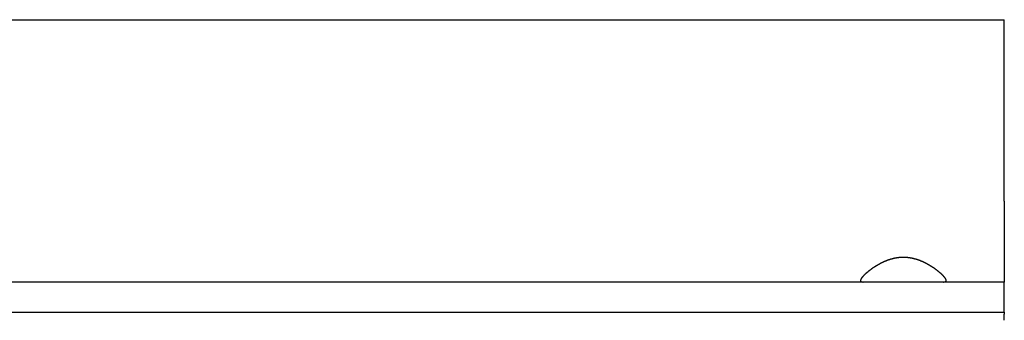
# Model space of a CAD drawing. Extents: x 0 to 2520, y 0 to 1782.
# Drawn here: x 1416 to 1514, y 1432 to 1461 of the extents above; entities that cross this region are included whole.
import ezdxf

# ---------------------------------------------------------------- set-up
doc = ezdxf.new("R2010")
doc.units = 0
doc.header["$LTSCALE"] = 6
doc.layers.add('VISIBLE__ISO_', color=7, linetype='CONTINUOUS')

msp = doc.modelspace()

# ---------------------------------------------------------------- linework, layer by layer
at = {"layer": 'VISIBLE__ISO_'}
for p, q in [((1247.905, 1461.374), (1513.855, 1461.374)), ((1513.856, 1443.374), (1513.856, 1447.374)), ((1247.907, 1435.374), (1513.857, 1435.374)), ((1513.857, 1432.574), (1513.857, 1433.374)), ((1247.907, 1432.374), (1513.857, 1432.374)), ((1513.857, 1431.574), (1513.857, 1432.174))]:
    msp.add_line(p, q, dxfattribs=at)
for points in [[(1513.86, 1447.37, 0), (1513.86, 1447.55, 0), (1513.86, 1447.72, 0), (1513.86, 1447.89, 0), (1513.86, 1448.06, 0), (1513.86, 1448.23, 0), (1513.86, 1448.4, 0), (1513.86, 1448.58, 0), (1513.86, 1448.75, 0), (1513.86, 1448.92, 0), (1513.86, 1449.09, 0), (1513.86, 1449.26, 0), (1513.86, 1449.43, 0), (1513.86, 1449.6, 0), (1513.86, 1449.77, 0), (1513.86, 1449.94, 0), (1513.86, 1450.11, 0), (1513.86, 1450.27, 0), (1513.86, 1450.44, 0), (1513.86, 1450.61, 0), (1513.86, 1450.78, 0), (1513.86, 1450.94, 0), (1513.86, 1451.11, 0), (1513.86, 1451.27, 0), (1513.86, 1451.44, 0), (1513.86, 1451.6, 0), (1513.86, 1451.77, 0), (1513.86, 1451.93, 0), (1513.86, 1452.09, 0), (1513.86, 1452.25, 0), (1513.86, 1452.41, 0), (1513.86, 1452.57, 0), (1513.86, 1452.73, 0), (1513.86, 1452.89, 0), (1513.86, 1453.05, 0), (1513.86, 1453.2, 0), (1513.86, 1453.36, 0), (1513.86, 1453.51, 0), (1513.86, 1453.67, 0), (1513.86, 1453.82, 0), (1513.86, 1453.97, 0), (1513.86, 1454.12, 0), (1513.86, 1454.27, 0), (1513.86, 1454.42, 0), (1513.86, 1454.57, 0), (1513.86, 1454.72, 0), (1513.86, 1454.86, 0), (1513.86, 1455.01, 0), (1513.86, 1455.15, 0), (1513.86, 1455.29, 0), (1513.86, 1455.44, 0), (1513.86, 1455.58, 0), (1513.86, 1455.71, 0), (1513.86, 1455.85, 0), (1513.86, 1455.99, 0), (1513.86, 1456.12, 0), (1513.86, 1456.26, 0), (1513.86, 1456.39, 0), (1513.86, 1456.52, 0), (1513.86, 1456.65, 0), (1513.86, 1456.78, 0), (1513.86, 1456.9, 0), (1513.86, 1457.03, 0), (1513.86, 1457.15, 0), (1513.86, 1457.27, 0), (1513.86, 1457.39, 0), (1513.86, 1457.51, 0), (1513.86, 1457.63, 0), (1513.86, 1457.75, 0), (1513.86, 1457.86, 0), (1513.86, 1457.98, 0), (1513.86, 1458.09, 0), (1513.86, 1458.2, 0), (1513.86, 1458.3, 0), (1513.86, 1458.41, 0), (1513.86, 1458.52, 0), (1513.86, 1458.62, 0), (1513.86, 1458.72, 0), (1513.86, 1458.82, 0), (1513.86, 1458.92, 0), (1513.86, 1459.01, 0), (1513.86, 1459.11, 0), (1513.86, 1459.2, 0), (1513.86, 1459.29, 0), (1513.86, 1459.38, 0), (1513.86, 1459.47, 0), (1513.86, 1459.56, 0), (1513.86, 1459.64, 0), (1513.86, 1459.72, 0), (1513.86, 1459.8, 0), (1513.86, 1459.88, 0), (1513.86, 1459.96, 0), (1513.86, 1460.03, 0), (1513.86, 1460.1, 0), (1513.86, 1460.17, 0), (1513.86, 1460.24, 0), (1513.86, 1460.31, 0), (1513.86, 1460.37, 0), (1513.86, 1460.44, 0), (1513.86, 1460.5, 0), (1513.86, 1460.56, 0), (1513.86, 1460.61, 0), (1513.86, 1460.67, 0), (1513.85, 1460.72, 0), (1513.85, 1460.77, 0), (1513.85, 1460.82, 0), (1513.85, 1460.87, 0), (1513.85, 1460.91, 0), (1513.85, 1460.95, 0), (1513.85, 1461, 0), (1513.85, 1461.03, 0), (1513.85, 1461.07, 0), (1513.85, 1461.11, 0), (1513.85, 1461.14, 0), (1513.85, 1461.17, 0), (1513.85, 1461.2, 0), (1513.85, 1461.22, 0), (1513.85, 1461.25, 0), (1513.85, 1461.27, 0), (1513.85, 1461.29, 0), (1513.85, 1461.31, 0), (1513.85, 1461.32, 0), (1513.85, 1461.34, 0), (1513.85, 1461.35, 0), (1513.85, 1461.36, 0), (1513.85, 1461.36, 0), (1513.85, 1461.37, 0), (1513.85, 1461.37, 0), (1513.85, 1461.37, 0)], [(1513.86, 1443.37, 0), (1513.86, 1443.28, 0), (1513.86, 1443.18, 0), (1513.86, 1443.08, 0), (1513.86, 1442.98, 0), (1513.86, 1442.88, 0), (1513.86, 1442.79, 0), (1513.86, 1442.69, 0), (1513.86, 1442.59, 0), (1513.86, 1442.49, 0), (1513.86, 1442.39, 0), (1513.86, 1442.3, 0), (1513.86, 1442.2, 0), (1513.86, 1442.1, 0), (1513.86, 1442.01, 0), (1513.86, 1441.91, 0), (1513.86, 1441.81, 0), (1513.86, 1441.72, 0), (1513.86, 1441.62, 0), (1513.86, 1441.53, 0), (1513.86, 1441.43, 0), (1513.86, 1441.34, 0), (1513.86, 1441.24, 0), (1513.86, 1441.15, 0), (1513.86, 1441.05, 0), (1513.86, 1440.96, 0), (1513.86, 1440.86, 0), (1513.86, 1440.77, 0), (1513.86, 1440.68, 0), (1513.86, 1440.59, 0), (1513.86, 1440.49, 0), (1513.86, 1440.4, 0), (1513.86, 1440.31, 0), (1513.86, 1440.22, 0), (1513.86, 1440.13, 0), (1513.86, 1440.04, 0), (1513.86, 1439.95, 0), (1513.86, 1439.87, 0), (1513.86, 1439.78, 0), (1513.86, 1439.69, 0), (1513.86, 1439.6, 0), (1513.86, 1439.52, 0), (1513.86, 1439.43, 0), (1513.86, 1439.35, 0), (1513.86, 1439.26, 0), (1513.86, 1439.18, 0), (1513.86, 1439.09, 0), (1513.86, 1439.01, 0), (1513.86, 1438.93, 0), (1513.86, 1438.85, 0), (1513.86, 1438.77, 0), (1513.86, 1438.69, 0), (1513.86, 1438.61, 0), (1513.86, 1438.53, 0), (1513.86, 1438.45, 0), (1513.86, 1438.38, 0), (1513.86, 1438.3, 0), (1513.86, 1438.22, 0), (1513.86, 1438.15, 0), (1513.86, 1438.07, 0), (1513.86, 1438, 0), (1513.86, 1437.93, 0), (1513.86, 1437.86, 0), (1513.86, 1437.79, 0), (1513.86, 1437.72, 0), (1513.86, 1437.65, 0), (1513.86, 1437.58, 0), (1513.86, 1437.51, 0), (1513.86, 1437.45, 0), (1513.86, 1437.38, 0), (1513.86, 1437.32, 0), (1513.86, 1437.25, 0), (1513.86, 1437.19, 0), (1513.86, 1437.13, 0), (1513.86, 1437.07, 0), (1513.86, 1437.01, 0), (1513.86, 1436.95, 0), (1513.86, 1436.89, 0), (1513.86, 1436.83, 0), (1513.86, 1436.78, 0), (1513.86, 1436.72, 0), (1513.86, 1436.67, 0), (1513.86, 1436.62, 0), (1513.86, 1436.56, 0), (1513.86, 1436.51, 0), (1513.86, 1436.46, 0), (1513.86, 1436.41, 0), (1513.86, 1436.37, 0), (1513.86, 1436.32, 0), (1513.86, 1436.27, 0), (1513.86, 1436.23, 0), (1513.86, 1436.18, 0), (1513.86, 1436.14, 0), (1513.86, 1436.1, 0), (1513.86, 1436.06, 0), (1513.86, 1436.02, 0), (1513.86, 1435.98, 0), (1513.86, 1435.95, 0), (1513.86, 1435.91, 0), (1513.86, 1435.88, 0), (1513.86, 1435.84, 0), (1513.86, 1435.81, 0), (1513.86, 1435.78, 0), (1513.86, 1435.75, 0), (1513.86, 1435.72, 0), (1513.86, 1435.69, 0), (1513.86, 1435.66, 0), (1513.86, 1435.64, 0), (1513.86, 1435.61, 0), (1513.86, 1435.59, 0), (1513.86, 1435.57, 0), (1513.86, 1435.55, 0), (1513.86, 1435.53, 0), (1513.86, 1435.51, 0), (1513.86, 1435.49, 0), (1513.86, 1435.48, 0), (1513.86, 1435.46, 0), (1513.86, 1435.45, 0), (1513.86, 1435.43, 0), (1513.86, 1435.42, 0), (1513.86, 1435.41, 0), (1513.86, 1435.4, 0), (1513.86, 1435.4, 0), (1513.86, 1435.39, 0), (1513.86, 1435.38, 0), (1513.86, 1435.38, 0), (1513.86, 1435.38, 0), (1513.86, 1435.37, 0), (1513.86, 1435.37, 0)], [(1507.83, 1435.37, 0), (1507.84, 1435.37, 0), (1507.85, 1435.37, 0), (1507.86, 1435.37, 0), (1507.87, 1435.37, 0), (1507.87, 1435.37, 0), (1507.88, 1435.38, 0), (1507.89, 1435.38, 0), (1507.9, 1435.38, 0), (1507.9, 1435.38, 0), (1507.91, 1435.38, 0), (1507.92, 1435.38, 0), (1507.93, 1435.38, 0), (1507.93, 1435.38, 0), (1507.94, 1435.38, 0), (1507.95, 1435.38, 0), (1507.95, 1435.38, 0), (1507.96, 1435.38, 0), (1507.96, 1435.39, 0), (1507.97, 1435.39, 0), (1507.98, 1435.39, 0), (1507.98, 1435.39, 0), (1507.99, 1435.39, 0), (1507.99, 1435.39, 0), (1508, 1435.39, 0), (1508, 1435.4, 0), (1508.01, 1435.4, 0), (1508.01, 1435.4, 0), (1508.02, 1435.4, 0), (1508.02, 1435.4, 0), (1508.03, 1435.4, 0), (1508.03, 1435.41, 0), (1508.04, 1435.41, 0), (1508.04, 1435.41, 0), (1508.04, 1435.41, 0), (1508.05, 1435.42, 0), (1508.05, 1435.42, 0), (1508.06, 1435.42, 0), (1508.06, 1435.42, 0), (1508.06, 1435.42, 0), (1508.07, 1435.43, 0), (1508.07, 1435.43, 0), (1508.07, 1435.43, 0), (1508.07, 1435.44, 0), (1508.08, 1435.44, 0), (1508.08, 1435.44, 0), (1508.08, 1435.44, 0), (1508.09, 1435.45, 0), (1508.09, 1435.45, 0), (1508.09, 1435.45, 0), (1508.09, 1435.46, 0), (1508.09, 1435.46, 0), (1508.1, 1435.46, 0), (1508.1, 1435.47, 0), (1508.1, 1435.47, 0), (1508.1, 1435.47, 0), (1508.1, 1435.48, 0), (1508.1, 1435.48, 0), (1508.1, 1435.49, 0), (1508.1, 1435.49, 0), (1508.1, 1435.49, 0), (1508.11, 1435.5, 0), (1508.11, 1435.5, 0), (1508.11, 1435.51, 0), (1508.11, 1435.51, 0), (1508.11, 1435.51, 0), (1508.11, 1435.52, 0), (1508.11, 1435.52, 0), (1508.11, 1435.53, 0), (1508.11, 1435.53, 0), (1508.11, 1435.54, 0), (1508.1, 1435.54, 0), (1508.1, 1435.54, 0), (1508.1, 1435.55, 0), (1508.1, 1435.55, 0), (1508.1, 1435.56, 0), (1508.1, 1435.56, 0), (1508.1, 1435.57, 0), (1508.1, 1435.57, 0), (1508.1, 1435.58, 0), (1508.09, 1435.58, 0), (1508.09, 1435.59, 0), (1508.09, 1435.6, 0), (1508.09, 1435.6, 0), (1508.09, 1435.61, 0), (1508.08, 1435.61, 0), (1508.08, 1435.62, 0), (1508.08, 1435.62, 0), (1508.08, 1435.63, 0), (1508.07, 1435.64, 0), (1508.07, 1435.64, 0), (1508.07, 1435.65, 0), (1508.06, 1435.65, 0), (1508.06, 1435.66, 0), (1508.06, 1435.67, 0), (1508.05, 1435.67, 0), (1508.05, 1435.68, 0), (1508.05, 1435.68, 0), (1508.04, 1435.69, 0), (1508.04, 1435.7, 0), (1508.04, 1435.7, 0), (1508.03, 1435.71, 0), (1508.03, 1435.72, 0), (1508.02, 1435.72, 0), (1508.02, 1435.73, 0), (1508.01, 1435.74, 0), (1508.01, 1435.74, 0), (1508, 1435.75, 0), (1508, 1435.76, 0), (1507.99, 1435.77, 0), (1507.99, 1435.77, 0), (1507.98, 1435.78, 0), (1507.98, 1435.79, 0), (1507.97, 1435.79, 0), (1507.97, 1435.8, 0), (1507.96, 1435.81, 0), (1507.95, 1435.82, 0), (1507.95, 1435.82, 0), (1507.94, 1435.83, 0), (1507.94, 1435.84, 0), (1507.93, 1435.85, 0), (1507.92, 1435.86, 0), (1507.92, 1435.86, 0), (1507.91, 1435.87, 0), (1507.9, 1435.88, 0), (1507.9, 1435.89, 0), (1507.89, 1435.9, 0), (1507.88, 1435.9, 0), (1507.88, 1435.91, 0), (1507.87, 1435.92, 0), (1507.86, 1435.93, 0), (1507.85, 1435.94, 0), (1507.85, 1435.94, 0), (1507.84, 1435.95, 0), (1507.83, 1435.96, 0), (1507.82, 1435.97, 0), (1507.81, 1435.98, 0), (1507.81, 1435.99, 0), (1507.8, 1436, 0), (1507.79, 1436, 0), (1507.78, 1436.01, 0), (1507.77, 1436.02, 0), (1507.76, 1436.03, 0), (1507.75, 1436.04, 0), (1507.75, 1436.05, 0), (1507.74, 1436.06, 0), (1507.73, 1436.07, 0), (1507.72, 1436.08, 0), (1507.71, 1436.08, 0), (1507.7, 1436.09, 0), (1507.69, 1436.1, 0), (1507.68, 1436.11, 0), (1507.67, 1436.12, 0), (1507.66, 1436.13, 0), (1507.65, 1436.14, 0), (1507.64, 1436.15, 0), (1507.63, 1436.16, 0), (1507.62, 1436.17, 0), (1507.61, 1436.18, 0), (1507.6, 1436.19, 0), (1507.59, 1436.2, 0), (1507.58, 1436.21, 0), (1507.57, 1436.22, 0), (1507.56, 1436.23, 0), (1507.54, 1436.24, 0), (1507.53, 1436.25, 0), (1507.52, 1436.25, 0), (1507.51, 1436.26, 0), (1507.5, 1436.27, 0), (1507.49, 1436.28, 0), (1507.48, 1436.29, 0), (1507.47, 1436.3, 0), (1507.45, 1436.31, 0), (1507.44, 1436.32, 0), (1507.43, 1436.33, 0), (1507.42, 1436.34, 0), (1507.41, 1436.35, 0), (1507.4, 1436.36, 0), (1507.38, 1436.37, 0), (1507.37, 1436.38, 0), (1507.36, 1436.39, 0), (1507.35, 1436.4, 0), (1507.33, 1436.41, 0), (1507.32, 1436.42, 0), (1507.31, 1436.43, 0), (1507.3, 1436.44, 0), (1507.28, 1436.45, 0), (1507.27, 1436.46, 0), (1507.26, 1436.47, 0), (1507.25, 1436.48, 0), (1507.23, 1436.49, 0), (1507.22, 1436.5, 0), (1507.21, 1436.51, 0), (1507.19, 1436.52, 0), (1507.18, 1436.53, 0), (1507.17, 1436.54, 0), (1507.15, 1436.55, 0), (1507.14, 1436.56, 0), (1507.13, 1436.57, 0), (1507.11, 1436.58, 0), (1507.1, 1436.59, 0), (1507.09, 1436.6, 0), (1507.07, 1436.61, 0), (1507.06, 1436.62, 0), (1507.04, 1436.64, 0), (1507.03, 1436.65, 0), (1507.02, 1436.66, 0), (1507, 1436.67, 0), (1506.99, 1436.68, 0), (1506.97, 1436.69, 0), (1506.96, 1436.7, 0), (1506.95, 1436.71, 0), (1506.93, 1436.72, 0), (1506.92, 1436.73, 0), (1506.9, 1436.74, 0), (1506.89, 1436.75, 0), (1506.87, 1436.76, 0), (1506.86, 1436.77, 0), (1506.84, 1436.77, 0), (1506.83, 1436.78, 0), (1506.82, 1436.79, 0), (1506.8, 1436.8, 0), (1506.79, 1436.81, 0), (1506.77, 1436.82, 0), (1506.76, 1436.83, 0), (1506.74, 1436.84, 0), (1506.73, 1436.85, 0), (1506.71, 1436.86, 0), (1506.69, 1436.87, 0), (1506.68, 1436.88, 0), (1506.66, 1436.89, 0), (1506.65, 1436.9, 0), (1506.63, 1436.91, 0), (1506.62, 1436.92, 0), (1506.6, 1436.93, 0), (1506.58, 1436.94, 0), (1506.57, 1436.95, 0), (1506.55, 1436.96, 0), (1506.53, 1436.97, 0), (1506.52, 1436.98, 0), (1506.5, 1436.99, 0), (1506.49, 1437, 0), (1506.47, 1437.01, 0), (1506.45, 1437.02, 0), (1506.43, 1437.03, 0), (1506.42, 1437.04, 0), (1506.4, 1437.05, 0), (1506.38, 1437.06, 0), (1506.37, 1437.07, 0), (1506.35, 1437.08, 0), (1506.33, 1437.09, 0), (1506.31, 1437.1, 0), (1506.3, 1437.11, 0), (1506.28, 1437.12, 0), (1506.26, 1437.13, 0), (1506.24, 1437.14, 0), (1506.22, 1437.15, 0), (1506.21, 1437.16, 0), (1506.19, 1437.17, 0), (1506.17, 1437.18, 0), (1506.15, 1437.19, 0), (1506.13, 1437.2, 0), (1506.11, 1437.21, 0), (1506.1, 1437.22, 0), (1506.08, 1437.23, 0), (1506.06, 1437.24, 0), (1506.04, 1437.25, 0), (1506.02, 1437.26, 0), (1506, 1437.27, 0), (1505.98, 1437.28, 0), (1505.96, 1437.29, 0), (1505.95, 1437.3, 0), (1505.93, 1437.3, 0), (1505.91, 1437.31, 0), (1505.89, 1437.32, 0), (1505.87, 1437.33, 0), (1505.85, 1437.34, 0), (1505.83, 1437.35, 0), (1505.81, 1437.36, 0), (1505.79, 1437.37, 0), (1505.77, 1437.38, 0), (1505.75, 1437.39, 0), (1505.73, 1437.39, 0), (1505.71, 1437.4, 0), (1505.69, 1437.41, 0), (1505.67, 1437.42, 0), (1505.65, 1437.43, 0), (1505.63, 1437.44, 0), (1505.61, 1437.45, 0), (1505.59, 1437.45, 0), (1505.57, 1437.46, 0), (1505.55, 1437.47, 0), (1505.53, 1437.48, 0), (1505.51, 1437.49, 0), (1505.49, 1437.49, 0), (1505.46, 1437.5, 0), (1505.44, 1437.51, 0), (1505.42, 1437.52, 0), (1505.4, 1437.53, 0), (1505.38, 1437.53, 0), (1505.36, 1437.54, 0), (1505.34, 1437.55, 0), (1505.32, 1437.56, 0), (1505.3, 1437.56, 0), (1505.28, 1437.57, 0), (1505.25, 1437.58, 0), (1505.23, 1437.58, 0), (1505.21, 1437.59, 0), (1505.19, 1437.6, 0), (1505.17, 1437.6, 0), (1505.15, 1437.61, 0), (1505.12, 1437.62, 0), (1505.1, 1437.62, 0), (1505.08, 1437.63, 0), (1505.06, 1437.64, 0), (1505.04, 1437.64, 0), (1505.02, 1437.65, 0), (1504.99, 1437.65, 0), (1504.97, 1437.66, 0), (1504.95, 1437.67, 0), (1504.93, 1437.67, 0), (1504.91, 1437.68, 0), (1504.88, 1437.68, 0), (1504.86, 1437.69, 0), (1504.84, 1437.69, 0), (1504.82, 1437.7, 0), (1504.79, 1437.7, 0), (1504.77, 1437.71, 0), (1504.75, 1437.71, 0), (1504.73, 1437.72, 0), (1504.71, 1437.72, 0), (1504.68, 1437.73, 0), (1504.66, 1437.73, 0), (1504.64, 1437.74, 0), (1504.62, 1437.74, 0), (1504.59, 1437.74, 0), (1504.57, 1437.75, 0), (1504.55, 1437.75, 0), (1504.53, 1437.76, 0), (1504.5, 1437.76, 0), (1504.48, 1437.76, 0), (1504.46, 1437.77, 0), (1504.44, 1437.77, 0), (1504.41, 1437.77, 0), (1504.39, 1437.78, 0), (1504.37, 1437.78, 0), (1504.34, 1437.78, 0), (1504.32, 1437.78, 0), (1504.3, 1437.79, 0), (1504.28, 1437.79, 0), (1504.25, 1437.79, 0), (1504.23, 1437.79, 0), (1504.21, 1437.8, 0), (1504.19, 1437.8, 0), (1504.16, 1437.8, 0), (1504.14, 1437.8, 0), (1504.12, 1437.8, 0), (1504.09, 1437.8, 0), (1504.07, 1437.81, 0), (1504.05, 1437.81, 0), (1504.03, 1437.81, 0), (1504, 1437.81, 0), (1503.98, 1437.81, 0), (1503.96, 1437.81, 0), (1503.94, 1437.81, 0), (1503.91, 1437.81, 0), (1503.89, 1437.81, 0), (1503.87, 1437.81, 0), (1503.84, 1437.81, 0), (1503.82, 1437.81, 0), (1503.8, 1437.81, 0), (1503.78, 1437.81, 0), (1503.75, 1437.81, 0), (1503.73, 1437.81, 0), (1503.71, 1437.81, 0), (1503.69, 1437.81, 0), (1503.66, 1437.81, 0), (1503.64, 1437.81, 0), (1503.62, 1437.8, 0), (1503.59, 1437.8, 0), (1503.57, 1437.8, 0), (1503.55, 1437.8, 0), (1503.53, 1437.8, 0), (1503.5, 1437.8, 0), (1503.48, 1437.79, 0), (1503.46, 1437.79, 0), (1503.44, 1437.79, 0), (1503.41, 1437.79, 0), (1503.39, 1437.78, 0), (1503.37, 1437.78, 0), (1503.34, 1437.78, 0), (1503.32, 1437.78, 0), (1503.3, 1437.77, 0), (1503.28, 1437.77, 0), (1503.25, 1437.77, 0), (1503.23, 1437.76, 0), (1503.21, 1437.76, 0), (1503.19, 1437.76, 0), (1503.16, 1437.75, 0), (1503.14, 1437.75, 0), (1503.12, 1437.74, 0), (1503.1, 1437.74, 0), (1503.07, 1437.74, 0), (1503.05, 1437.73, 0), (1503.03, 1437.73, 0), (1503.01, 1437.72, 0), (1502.98, 1437.72, 0), (1502.96, 1437.71, 0), (1502.94, 1437.71, 0), (1502.92, 1437.7, 0), (1502.9, 1437.7, 0), (1502.87, 1437.69, 0), (1502.85, 1437.69, 0), (1502.83, 1437.68, 0), (1502.81, 1437.68, 0), (1502.78, 1437.67, 0), (1502.76, 1437.67, 0), (1502.74, 1437.66, 0), (1502.72, 1437.65, 0), (1502.7, 1437.65, 0), (1502.67, 1437.64, 0), (1502.65, 1437.64, 0), (1502.63, 1437.63, 0), (1502.61, 1437.62, 0), (1502.59, 1437.62, 0), (1502.57, 1437.61, 0), (1502.54, 1437.6, 0), (1502.52, 1437.6, 0), (1502.5, 1437.59, 0), (1502.48, 1437.58, 0), (1502.46, 1437.58, 0), (1502.44, 1437.57, 0), (1502.42, 1437.56, 0), (1502.39, 1437.56, 0), (1502.37, 1437.55, 0), (1502.35, 1437.54, 0), (1502.33, 1437.53, 0), (1502.31, 1437.53, 0), (1502.29, 1437.52, 0), (1502.27, 1437.51, 0), (1502.25, 1437.5, 0), (1502.23, 1437.49, 0), (1502.21, 1437.49, 0), (1502.19, 1437.48, 0), (1502.17, 1437.47, 0), (1502.14, 1437.46, 0), (1502.12, 1437.45, 0), (1502.1, 1437.45, 0), (1502.08, 1437.44, 0), (1502.06, 1437.43, 0), (1502.04, 1437.42, 0), (1502.02, 1437.41, 0), (1502, 1437.4, 0), (1501.98, 1437.39, 0), (1501.96, 1437.39, 0), (1501.94, 1437.38, 0), (1501.92, 1437.37, 0), (1501.9, 1437.36, 0), (1501.88, 1437.35, 0), (1501.86, 1437.34, 0), (1501.84, 1437.33, 0), (1501.83, 1437.32, 0), (1501.81, 1437.31, 0), (1501.79, 1437.3, 0), (1501.77, 1437.3, 0), (1501.75, 1437.29, 0), (1501.73, 1437.28, 0), (1501.71, 1437.27, 0), (1501.69, 1437.26, 0), (1501.67, 1437.25, 0), (1501.65, 1437.24, 0), (1501.63, 1437.23, 0), (1501.62, 1437.22, 0), (1501.6, 1437.21, 0), (1501.58, 1437.2, 0), (1501.56, 1437.19, 0), (1501.54, 1437.18, 0), (1501.52, 1437.17, 0), (1501.51, 1437.16, 0), (1501.49, 1437.15, 0), (1501.47, 1437.14, 0), (1501.45, 1437.13, 0), (1501.43, 1437.12, 0), (1501.42, 1437.11, 0), (1501.4, 1437.1, 0), (1501.38, 1437.09, 0), (1501.36, 1437.08, 0), (1501.35, 1437.07, 0), (1501.33, 1437.06, 0), (1501.31, 1437.05, 0), (1501.3, 1437.04, 0), (1501.28, 1437.03, 0), (1501.26, 1437.02, 0), (1501.24, 1437.01, 0), (1501.23, 1437, 0), (1501.21, 1436.99, 0), (1501.19, 1436.98, 0), (1501.18, 1436.97, 0), (1501.16, 1436.96, 0), (1501.15, 1436.95, 0), (1501.13, 1436.94, 0), (1501.11, 1436.93, 0), (1501.1, 1436.92, 0), (1501.08, 1436.91, 0), (1501.07, 1436.9, 0), (1501.05, 1436.89, 0), (1501.03, 1436.88, 0), (1501.02, 1436.87, 0), (1501, 1436.86, 0), (1500.99, 1436.85, 0), (1500.97, 1436.84, 0), (1500.96, 1436.83, 0), (1500.94, 1436.82, 0), (1500.93, 1436.81, 0), (1500.91, 1436.8, 0), (1500.9, 1436.79, 0), (1500.88, 1436.78, 0), (1500.87, 1436.77, 0), (1500.85, 1436.77, 0), (1500.84, 1436.76, 0), (1500.82, 1436.75, 0), (1500.81, 1436.74, 0), (1500.8, 1436.73, 0), (1500.78, 1436.72, 0), (1500.77, 1436.71, 0), (1500.75, 1436.7, 0), (1500.74, 1436.69, 0), (1500.72, 1436.68, 0), (1500.71, 1436.67, 0), (1500.7, 1436.66, 0), (1500.68, 1436.65, 0), (1500.67, 1436.64, 0), (1500.66, 1436.62, 0), (1500.64, 1436.61, 0), (1500.63, 1436.6, 0), (1500.61, 1436.59, 0), (1500.6, 1436.58, 0), (1500.59, 1436.57, 0), (1500.57, 1436.56, 0), (1500.56, 1436.55, 0), (1500.55, 1436.54, 0), (1500.53, 1436.53, 0), (1500.52, 1436.52, 0), (1500.51, 1436.51, 0), (1500.49, 1436.5, 0), (1500.48, 1436.49, 0), (1500.47, 1436.48, 0), (1500.45, 1436.47, 0), (1500.44, 1436.46, 0), (1500.43, 1436.45, 0), (1500.42, 1436.44, 0), (1500.4, 1436.43, 0), (1500.39, 1436.42, 0), (1500.38, 1436.41, 0), (1500.37, 1436.4, 0), (1500.35, 1436.39, 0), (1500.34, 1436.38, 0), (1500.33, 1436.37, 0), (1500.32, 1436.36, 0), (1500.31, 1436.35, 0), (1500.29, 1436.34, 0), (1500.28, 1436.33, 0), (1500.27, 1436.32, 0), (1500.26, 1436.31, 0), (1500.25, 1436.3, 0), (1500.24, 1436.29, 0), (1500.22, 1436.28, 0), (1500.21, 1436.27, 0), (1500.2, 1436.26, 0), (1500.19, 1436.25, 0), (1500.18, 1436.25, 0), (1500.17, 1436.24, 0), (1500.16, 1436.23, 0), (1500.15, 1436.22, 0), (1500.14, 1436.21, 0), (1500.12, 1436.2, 0), (1500.11, 1436.19, 0), (1500.1, 1436.18, 0), (1500.09, 1436.17, 0), (1500.08, 1436.16, 0), (1500.07, 1436.15, 0), (1500.06, 1436.14, 0), (1500.05, 1436.13, 0), (1500.04, 1436.12, 0), (1500.03, 1436.11, 0), (1500.02, 1436.1, 0), (1500.01, 1436.09, 0), (1500, 1436.08, 0), (1500, 1436.08, 0), (1499.99, 1436.07, 0), (1499.98, 1436.06, 0), (1499.97, 1436.05, 0), (1499.96, 1436.04, 0), (1499.95, 1436.03, 0), (1499.94, 1436.02, 0), (1499.93, 1436.01, 0), (1499.92, 1436, 0), (1499.92, 1436, 0), (1499.91, 1435.99, 0), (1499.9, 1435.98, 0), (1499.89, 1435.97, 0), (1499.88, 1435.96, 0), (1499.88, 1435.95, 0), (1499.87, 1435.94, 0), (1499.86, 1435.94, 0), (1499.85, 1435.93, 0), (1499.84, 1435.92, 0), (1499.84, 1435.91, 0), (1499.83, 1435.9, 0), (1499.82, 1435.9, 0), (1499.82, 1435.89, 0), (1499.81, 1435.88, 0), (1499.8, 1435.87, 0), (1499.8, 1435.86, 0), (1499.79, 1435.86, 0), (1499.78, 1435.85, 0), (1499.78, 1435.84, 0), (1499.77, 1435.83, 0), (1499.76, 1435.82, 0), (1499.76, 1435.82, 0), (1499.75, 1435.81, 0), (1499.75, 1435.8, 0), (1499.74, 1435.79, 0), (1499.74, 1435.79, 0), (1499.73, 1435.78, 0), (1499.72, 1435.77, 0), (1499.72, 1435.77, 0), (1499.71, 1435.76, 0), (1499.71, 1435.75, 0), (1499.7, 1435.74, 0), (1499.7, 1435.74, 0), (1499.7, 1435.73, 0), (1499.69, 1435.72, 0), (1499.69, 1435.72, 0), (1499.68, 1435.71, 0), (1499.68, 1435.7, 0), (1499.67, 1435.7, 0), (1499.67, 1435.69, 0), (1499.67, 1435.68, 0), (1499.66, 1435.68, 0), (1499.66, 1435.67, 0), (1499.66, 1435.67, 0), (1499.65, 1435.66, 0), (1499.65, 1435.65, 0), (1499.65, 1435.65, 0), (1499.64, 1435.64, 0), (1499.64, 1435.64, 0), (1499.64, 1435.63, 0), (1499.63, 1435.62, 0), (1499.63, 1435.62, 0), (1499.63, 1435.61, 0), (1499.63, 1435.61, 0), (1499.63, 1435.6, 0), (1499.62, 1435.6, 0), (1499.62, 1435.59, 0), (1499.62, 1435.58, 0), (1499.62, 1435.58, 0), (1499.62, 1435.57, 0), (1499.61, 1435.57, 0), (1499.61, 1435.56, 0), (1499.61, 1435.56, 0), (1499.61, 1435.55, 0), (1499.61, 1435.55, 0), (1499.61, 1435.54, 0), (1499.61, 1435.54, 0), (1499.61, 1435.54, 0), (1499.61, 1435.53, 0), (1499.61, 1435.53, 0), (1499.61, 1435.52, 0), (1499.61, 1435.52, 0), (1499.61, 1435.51, 0), (1499.61, 1435.51, 0), (1499.61, 1435.51, 0), (1499.61, 1435.5, 0), (1499.61, 1435.5, 0), (1499.61, 1435.49, 0), (1499.61, 1435.49, 0), (1499.61, 1435.49, 0), (1499.61, 1435.48, 0), (1499.61, 1435.48, 0), (1499.61, 1435.47, 0), (1499.62, 1435.47, 0), (1499.62, 1435.47, 0), (1499.62, 1435.46, 0), (1499.62, 1435.46, 0), (1499.62, 1435.46, 0), (1499.62, 1435.45, 0), (1499.63, 1435.45, 0), (1499.63, 1435.45, 0), (1499.63, 1435.44, 0), (1499.63, 1435.44, 0), (1499.64, 1435.44, 0), (1499.64, 1435.44, 0), (1499.64, 1435.43, 0), (1499.64, 1435.43, 0), (1499.65, 1435.43, 0), (1499.65, 1435.42, 0), (1499.65, 1435.42, 0), (1499.66, 1435.42, 0), (1499.66, 1435.42, 0), (1499.67, 1435.42, 0), (1499.67, 1435.41, 0), (1499.67, 1435.41, 0), (1499.68, 1435.41, 0), (1499.68, 1435.41, 0), (1499.69, 1435.4, 0), (1499.69, 1435.4, 0), (1499.7, 1435.4, 0), (1499.7, 1435.4, 0), (1499.71, 1435.4, 0), (1499.71, 1435.4, 0), (1499.72, 1435.39, 0), (1499.72, 1435.39, 0), (1499.73, 1435.39, 0), (1499.73, 1435.39, 0), (1499.74, 1435.39, 0), (1499.74, 1435.39, 0), (1499.75, 1435.39, 0), (1499.76, 1435.38, 0), (1499.76, 1435.38, 0), (1499.77, 1435.38, 0), (1499.78, 1435.38, 0), (1499.78, 1435.38, 0), (1499.79, 1435.38, 0), (1499.8, 1435.38, 0), (1499.8, 1435.38, 0), (1499.81, 1435.38, 0), (1499.82, 1435.38, 0), (1499.82, 1435.38, 0), (1499.83, 1435.38, 0), (1499.84, 1435.37, 0), (1499.85, 1435.37, 0), (1499.86, 1435.37, 0), (1499.86, 1435.37, 0), (1499.87, 1435.37, 0), (1499.88, 1435.37, 0)], [(1513.86, 1433.37, 0), (1513.86, 1433.4, 0), (1513.86, 1433.42, 0), (1513.86, 1433.45, 0), (1513.86, 1433.47, 0), (1513.86, 1433.5, 0), (1513.86, 1433.52, 0), (1513.86, 1433.55, 0), (1513.86, 1433.57, 0), (1513.86, 1433.59, 0), (1513.86, 1433.62, 0), (1513.86, 1433.64, 0), (1513.86, 1433.67, 0), (1513.86, 1433.69, 0), (1513.86, 1433.72, 0), (1513.86, 1433.74, 0), (1513.86, 1433.76, 0), (1513.86, 1433.79, 0), (1513.86, 1433.81, 0), (1513.86, 1433.84, 0), (1513.86, 1433.86, 0), (1513.86, 1433.88, 0), (1513.86, 1433.91, 0), (1513.86, 1433.93, 0), (1513.86, 1433.95, 0), (1513.86, 1433.98, 0), (1513.86, 1434, 0), (1513.86, 1434.02, 0), (1513.86, 1434.05, 0), (1513.86, 1434.07, 0), (1513.86, 1434.09, 0), (1513.86, 1434.12, 0), (1513.86, 1434.14, 0), (1513.86, 1434.16, 0), (1513.86, 1434.18, 0), (1513.86, 1434.21, 0), (1513.86, 1434.23, 0), (1513.86, 1434.25, 0), (1513.86, 1434.27, 0), (1513.86, 1434.3, 0), (1513.86, 1434.32, 0), (1513.86, 1434.34, 0), (1513.86, 1434.36, 0), (1513.86, 1434.38, 0), (1513.86, 1434.4, 0), (1513.86, 1434.42, 0), (1513.86, 1434.44, 0), (1513.86, 1434.46, 0), (1513.86, 1434.49, 0), (1513.86, 1434.51, 0), (1513.86, 1434.53, 0), (1513.86, 1434.55, 0), (1513.86, 1434.57, 0), (1513.86, 1434.59, 0), (1513.86, 1434.6, 0), (1513.86, 1434.62, 0), (1513.86, 1434.64, 0), (1513.86, 1434.66, 0), (1513.86, 1434.68, 0), (1513.86, 1434.7, 0), (1513.86, 1434.72, 0), (1513.86, 1434.74, 0), (1513.86, 1434.75, 0), (1513.86, 1434.77, 0), (1513.86, 1434.79, 0), (1513.86, 1434.81, 0), (1513.86, 1434.82, 0), (1513.86, 1434.84, 0), (1513.86, 1434.86, 0), (1513.86, 1434.87, 0), (1513.86, 1434.89, 0), (1513.86, 1434.9, 0), (1513.86, 1434.92, 0), (1513.86, 1434.94, 0), (1513.86, 1434.95, 0), (1513.86, 1434.97, 0), (1513.86, 1434.98, 0), (1513.86, 1435, 0), (1513.86, 1435.01, 0), (1513.86, 1435.02, 0), (1513.86, 1435.04, 0), (1513.86, 1435.05, 0), (1513.86, 1435.06, 0), (1513.86, 1435.08, 0), (1513.86, 1435.09, 0), (1513.86, 1435.1, 0), (1513.86, 1435.11, 0), (1513.86, 1435.13, 0), (1513.86, 1435.14, 0), (1513.86, 1435.15, 0), (1513.86, 1435.16, 0), (1513.86, 1435.17, 0), (1513.86, 1435.18, 0), (1513.86, 1435.19, 0), (1513.86, 1435.2, 0), (1513.86, 1435.21, 0), (1513.86, 1435.22, 0), (1513.86, 1435.23, 0), (1513.86, 1435.24, 0), (1513.86, 1435.25, 0), (1513.86, 1435.26, 0), (1513.86, 1435.27, 0), (1513.86, 1435.27, 0), (1513.86, 1435.28, 0), (1513.86, 1435.29, 0), (1513.86, 1435.29, 0), (1513.86, 1435.3, 0), (1513.86, 1435.31, 0), (1513.86, 1435.31, 0), (1513.86, 1435.32, 0), (1513.86, 1435.33, 0), (1513.86, 1435.33, 0), (1513.86, 1435.34, 0), (1513.86, 1435.34, 0), (1513.86, 1435.34, 0), (1513.86, 1435.35, 0), (1513.86, 1435.35, 0), (1513.86, 1435.36, 0), (1513.86, 1435.36, 0), (1513.86, 1435.36, 0), (1513.86, 1435.36, 0), (1513.86, 1435.37, 0), (1513.86, 1435.37, 0), (1513.86, 1435.37, 0), (1513.86, 1435.37, 0), (1513.86, 1435.37, 0), (1513.86, 1435.37, 0), (1513.86, 1435.37, 0), (1513.86, 1435.37, 0)], [(1513.86, 1432.37, 0), (1513.86, 1432.37, 0), (1513.86, 1432.37, 0), (1513.86, 1432.37, 0), (1513.86, 1432.37, 0), (1513.86, 1432.37, 0), (1513.86, 1432.37, 0), (1513.86, 1432.37, 0), (1513.86, 1432.38, 0), (1513.86, 1432.38, 0), (1513.86, 1432.38, 0), (1513.86, 1432.38, 0), (1513.86, 1432.38, 0), (1513.86, 1432.38, 0), (1513.86, 1432.38, 0), (1513.86, 1432.38, 0), (1513.86, 1432.38, 0), (1513.86, 1432.38, 0), (1513.86, 1432.38, 0), (1513.86, 1432.38, 0), (1513.86, 1432.38, 0), (1513.86, 1432.38, 0), (1513.86, 1432.38, 0), (1513.86, 1432.38, 0), (1513.86, 1432.38, 0), (1513.86, 1432.38, 0), (1513.86, 1432.38, 0), (1513.86, 1432.39, 0), (1513.86, 1432.39, 0), (1513.86, 1432.39, 0), (1513.86, 1432.39, 0), (1513.86, 1432.39, 0), (1513.86, 1432.39, 0), (1513.86, 1432.39, 0), (1513.86, 1432.39, 0), (1513.86, 1432.39, 0), (1513.86, 1432.39, 0), (1513.86, 1432.39, 0), (1513.86, 1432.4, 0), (1513.86, 1432.4, 0), (1513.86, 1432.4, 0), (1513.86, 1432.4, 0), (1513.86, 1432.4, 0), (1513.86, 1432.4, 0), (1513.86, 1432.4, 0), (1513.86, 1432.4, 0), (1513.86, 1432.41, 0), (1513.86, 1432.41, 0), (1513.86, 1432.41, 0), (1513.86, 1432.41, 0), (1513.86, 1432.41, 0), (1513.86, 1432.41, 0), (1513.86, 1432.41, 0), (1513.86, 1432.41, 0), (1513.86, 1432.42, 0), (1513.86, 1432.42, 0), (1513.86, 1432.42, 0), (1513.86, 1432.42, 0), (1513.86, 1432.42, 0), (1513.86, 1432.42, 0), (1513.86, 1432.43, 0), (1513.86, 1432.43, 0), (1513.86, 1432.43, 0), (1513.86, 1432.43, 0), (1513.86, 1432.43, 0), (1513.86, 1432.43, 0), (1513.86, 1432.44, 0), (1513.86, 1432.44, 0), (1513.86, 1432.44, 0), (1513.86, 1432.44, 0), (1513.86, 1432.44, 0), (1513.86, 1432.45, 0), (1513.86, 1432.45, 0), (1513.86, 1432.45, 0), (1513.86, 1432.45, 0), (1513.86, 1432.45, 0), (1513.86, 1432.45, 0), (1513.86, 1432.46, 0), (1513.86, 1432.46, 0), (1513.86, 1432.46, 0), (1513.86, 1432.46, 0), (1513.86, 1432.47, 0), (1513.86, 1432.47, 0), (1513.86, 1432.47, 0), (1513.86, 1432.47, 0), (1513.86, 1432.47, 0), (1513.86, 1432.48, 0), (1513.86, 1432.48, 0), (1513.86, 1432.48, 0), (1513.86, 1432.48, 0), (1513.86, 1432.48, 0), (1513.86, 1432.49, 0), (1513.86, 1432.49, 0), (1513.86, 1432.49, 0), (1513.86, 1432.49, 0), (1513.86, 1432.5, 0), (1513.86, 1432.5, 0), (1513.86, 1432.5, 0), (1513.86, 1432.5, 0), (1513.86, 1432.5, 0), (1513.86, 1432.51, 0), (1513.86, 1432.51, 0), (1513.86, 1432.51, 0), (1513.86, 1432.51, 0), (1513.86, 1432.52, 0), (1513.86, 1432.52, 0), (1513.86, 1432.52, 0), (1513.86, 1432.52, 0), (1513.86, 1432.53, 0), (1513.86, 1432.53, 0), (1513.86, 1432.53, 0), (1513.86, 1432.53, 0), (1513.86, 1432.54, 0), (1513.86, 1432.54, 0), (1513.86, 1432.54, 0), (1513.86, 1432.54, 0), (1513.86, 1432.54, 0), (1513.86, 1432.55, 0), (1513.86, 1432.55, 0), (1513.86, 1432.55, 0), (1513.86, 1432.55, 0), (1513.86, 1432.56, 0), (1513.86, 1432.56, 0), (1513.86, 1432.56, 0), (1513.86, 1432.56, 0), (1513.86, 1432.57, 0), (1513.86, 1432.57, 0), (1513.86, 1432.57, 0), (1513.86, 1432.57, 0)], [(1513.86, 1432.37, 0), (1513.86, 1432.37, 0), (1513.86, 1432.37, 0), (1513.86, 1432.37, 0), (1513.86, 1432.37, 0), (1513.86, 1432.37, 0), (1513.86, 1432.37, 0), (1513.86, 1432.37, 0), (1513.86, 1432.37, 0), (1513.86, 1432.37, 0), (1513.86, 1432.37, 0), (1513.86, 1432.37, 0), (1513.86, 1432.37, 0), (1513.86, 1432.37, 0), (1513.86, 1432.37, 0), (1513.86, 1432.37, 0), (1513.86, 1432.37, 0), (1513.86, 1432.37, 0), (1513.86, 1432.37, 0), (1513.86, 1432.37, 0), (1513.86, 1432.37, 0), (1513.86, 1432.37, 0), (1513.86, 1432.37, 0), (1513.86, 1432.37, 0), (1513.86, 1432.37, 0), (1513.86, 1432.36, 0), (1513.86, 1432.36, 0), (1513.86, 1432.36, 0), (1513.86, 1432.36, 0), (1513.86, 1432.36, 0), (1513.86, 1432.36, 0), (1513.86, 1432.36, 0), (1513.86, 1432.36, 0), (1513.86, 1432.36, 0), (1513.86, 1432.36, 0), (1513.86, 1432.36, 0), (1513.86, 1432.35, 0), (1513.86, 1432.35, 0), (1513.86, 1432.35, 0), (1513.86, 1432.35, 0), (1513.86, 1432.35, 0), (1513.86, 1432.35, 0), (1513.86, 1432.35, 0), (1513.86, 1432.35, 0), (1513.86, 1432.35, 0), (1513.86, 1432.34, 0), (1513.86, 1432.34, 0), (1513.86, 1432.34, 0), (1513.86, 1432.34, 0), (1513.86, 1432.34, 0), (1513.86, 1432.34, 0), (1513.86, 1432.34, 0), (1513.86, 1432.33, 0), (1513.86, 1432.33, 0), (1513.86, 1432.33, 0), (1513.86, 1432.33, 0), (1513.86, 1432.33, 0), (1513.86, 1432.33, 0), (1513.86, 1432.33, 0), (1513.86, 1432.32, 0), (1513.86, 1432.32, 0), (1513.86, 1432.32, 0), (1513.86, 1432.32, 0), (1513.86, 1432.32, 0), (1513.86, 1432.32, 0), (1513.86, 1432.31, 0), (1513.86, 1432.31, 0), (1513.86, 1432.31, 0), (1513.86, 1432.31, 0), (1513.86, 1432.31, 0), (1513.86, 1432.3, 0), (1513.86, 1432.3, 0), (1513.86, 1432.3, 0), (1513.86, 1432.3, 0), (1513.86, 1432.3, 0), (1513.86, 1432.3, 0), (1513.86, 1432.29, 0), (1513.86, 1432.29, 0), (1513.86, 1432.29, 0), (1513.86, 1432.29, 0), (1513.86, 1432.29, 0), (1513.86, 1432.28, 0), (1513.86, 1432.28, 0), (1513.86, 1432.28, 0), (1513.86, 1432.28, 0), (1513.86, 1432.27, 0), (1513.86, 1432.27, 0), (1513.86, 1432.27, 0), (1513.86, 1432.27, 0), (1513.86, 1432.27, 0), (1513.86, 1432.26, 0), (1513.86, 1432.26, 0), (1513.86, 1432.26, 0), (1513.86, 1432.26, 0), (1513.86, 1432.26, 0), (1513.86, 1432.25, 0), (1513.86, 1432.25, 0), (1513.86, 1432.25, 0), (1513.86, 1432.25, 0), (1513.86, 1432.24, 0), (1513.86, 1432.24, 0), (1513.86, 1432.24, 0), (1513.86, 1432.24, 0), (1513.86, 1432.23, 0), (1513.86, 1432.23, 0), (1513.86, 1432.23, 0), (1513.86, 1432.23, 0), (1513.86, 1432.23, 0), (1513.86, 1432.22, 0), (1513.86, 1432.22, 0), (1513.86, 1432.22, 0), (1513.86, 1432.22, 0), (1513.86, 1432.21, 0), (1513.86, 1432.21, 0), (1513.86, 1432.21, 0), (1513.86, 1432.21, 0), (1513.86, 1432.2, 0), (1513.86, 1432.2, 0), (1513.86, 1432.2, 0), (1513.86, 1432.2, 0), (1513.86, 1432.19, 0), (1513.86, 1432.19, 0), (1513.86, 1432.19, 0), (1513.86, 1432.19, 0), (1513.86, 1432.18, 0), (1513.86, 1432.18, 0), (1513.86, 1432.18, 0), (1513.86, 1432.18, 0), (1513.86, 1432.17, 0)]]:
    msp.add_polyline3d(points, dxfattribs=at)

doc.saveas('drawing.dxf')
